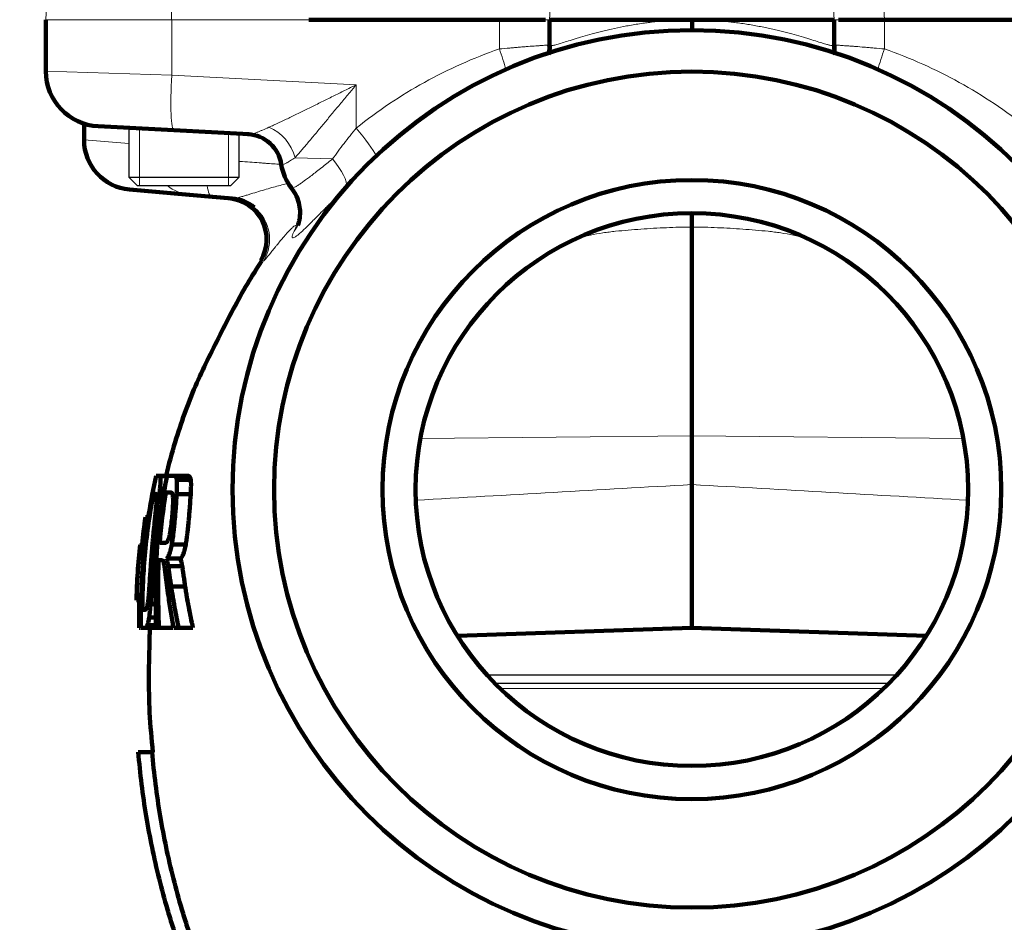
# Model space of a CAD drawing. Units: millimetres. Extents: x -150 to 1074, y -503 to 498.
# Drawn here: x 312 to 348, y 398 to 431 of the extents above; entities that cross this region are included whole.
import ezdxf

# ---------------------------------------------------------------- set-up
doc = ezdxf.new("R2010")
doc.units = ezdxf.units.MM
doc.layers.add('1', color=7, linetype='Continuous', true_color=0xffffff)

msp = doc.modelspace()

# ---------------------------------------------------------------- linework, layer by layer
at = {"layer": '1', "color": 2, "linetype": 'Continuous', "lineweight": 13}
for p, q in [((331.321, 430.559), (331.822, 440.112)), ((341.617, 430.559), (341.116, 440.112)), ((313.347, 435.612), (313.083, 430.559)), ((313.083, 430.559), (317.637, 430.559)), ((317.637, 430.559), (322.609, 430.559)), ((331.319, 430.559), (331.166, 430.559)), ((341.772, 430.559), (341.619, 430.559)), ((316.474, 424.559), (316.474, 426.624)), ((319.694, 424.559), (319.694, 426.455))]:
    msp.add_line(p, q, dxfattribs=at)
at = {"layer": '1', "color": 6, "linetype": 'Continuous', "lineweight": 13}
for p, q in [((317.637, 430.559), (317.653, 434.007)), ((343.437, 430.559), (343.328, 432.636)), ((317.64, 428.556), (317.64, 430.559)), ((329.501, 429.503), (329.501, 430.559)), ((343.437, 429.503), (343.437, 430.559)), ((313.084, 428.699), (317.64, 428.556)), ((317.64, 428.556), (324.321, 428.206)), ((324.321, 428.206), (324.321, 426.639)), ((316.084, 426.079), (314.469, 426.208)), ((322.105, 425.567), (323.463, 425.52)), ((336.469, 415.505), (326.642, 415.413)), ((346.296, 415.413), (336.469, 415.505)), ((317.235, 413.98), (317.46, 413.98)), ((316.924, 410.228), (317.09, 410.228)), ((343.408, 406.359), (329.53, 406.359))]:
    msp.add_line(p, q, dxfattribs=at)
at = {"layer": '1', "color": 2, "linetype": 'Continuous', "lineweight": 140}
for p, q in [((313.084, 430.559), (313.084, 428.699)), ((322.609, 430.559), (329.501, 430.559)), ((329.501, 430.559), (331.166, 430.559)), ((331.319, 430.559), (341.619, 430.559)), ((331.319, 430.559), (331.319, 429.639)), ((341.619, 429.635), (341.619, 430.559)), ((341.772, 430.559), (343.437, 430.559)), ((343.437, 430.559), (350.329, 430.559)), ((314.469, 426.796), (314.469, 426.208)), ((317.713, 426.559), (314.979, 426.702)), ((320.448, 426.415), (317.713, 426.559)), ((316.112, 424.415), (318.286, 424.225)), ((319.112, 424.153), (318.286, 424.225)), ((319.827, 424.09), (319.112, 424.153)), ((336.469, 415.505), (336.469, 423.06)), ((320.855, 421.837), (320.855, 421.837)), ((336.469, 415.505), (336.469, 413.742)), ((317.471, 414.059), (317.167, 414.059)), ((317.471, 414.059), (317.983, 414.059)), ((317.82, 413.911), (318.331, 413.911)), ((317.216, 413.586), (317.407, 413.586)), ((317.818, 413.388), (318.327, 413.388)), ((316.691, 412.559), (316.837, 412.559)), ((316.502, 411.559), (316.675, 411.559)), ((317.642, 411.572), (318.148, 411.572)), ((317.453, 411.062), (317.959, 411.062)), ((317.513, 410.788), (318.019, 410.788)), ((317.62, 410.056), (318.128, 410.056)), ((316.366, 409.559), (316.561, 409.559)), ((316.876, 409.427), (317.081, 409.427)), ((316.823, 408.929), (317.076, 408.929)), ((316.468, 408.559), (316.494, 408.559)), ((316.671, 408.559), (317.068, 408.559)), ((316.755, 408.653), (317.073, 408.653)), ((317.174, 408.559), (317.68, 408.559)), ((317.894, 408.559), (318.407, 408.559)), ((327.987, 408.263), (336.469, 408.559)), ((336.469, 408.559), (344.951, 408.263)), ((316.931, 404.059), (316.429, 404.059)), ((316.931, 404.059), (316.933, 404.059))]:
    msp.add_line(p, q, dxfattribs=at)
at = {"layer": '1', "color": 2, "linetype": 'Continuous', "lineweight": 25}
for p, q in [((316.084, 426.644), (316.084, 424.859)), ((320.084, 424.859), (320.084, 426.435)), ((316.084, 424.859), (320.084, 424.859)), ((316.084, 424.859), (316.384, 424.559)), ((319.784, 424.559), (320.084, 424.859)), ((316.384, 424.559), (319.784, 424.559)), ((329.046, 406.859), (343.892, 406.859)), ((329.328, 406.559), (343.61, 406.559))]:
    msp.add_line(p, q, dxfattribs=at)
at = {"layer": '1', "color": 2, "linetype": 'Continuous', "lineweight": 140}
for radius in [16.625, 15.125, 11.2, 10]:
    msp.add_circle((336.469, 413.559), radius, dxfattribs=at)
for centre, radius, start, end in [((315.084, 428.699), 2, 180.2166, 267), ((316.269, 426.208), 1.8, 179.9995, 265), ((323.388, 425.585), 1.8, 188.5683, 218.2208)]:
    msp.add_arc(centre, radius, start, end, dxfattribs=at)
at = {"layer": '1', "color": 2, "linetype": 'Continuous', "lineweight": 13}
msp.add_arc((336.469, 413.559), 15.146, 75, 345, dxfattribs=at)
at = {"layer": '1', "color": 6, "linetype": 'Continuous', "lineweight": 13}
for centre, major_axis, ratio, start_param, end_param in [((329.368, 429.503), (0.489, -1.407), 0.083999, 0.985398, 1.541624), ((343.57, 429.503), (0.489, 1.407), 0.083999, 1.599969, 2.156195), ((317.817, 428.556), (0.105, 1.997), 0.088764, 1.575448, 3.141593), ((321.038, 425.567), (-0.796, 1.015), 0.757351, 4.176298, 5.374351), ((324.189, 426.639), (0.933, -1.162), 0.069422, 0.486905, 1.515125), ((320.381, 425.127), (0.068, 1.288), 0.988362, 4.912639, 6.283185), ((322.905, 425.52), (1.023, -1.083), 0.28192, 0.207688, 1.310432), ((318.443, 426.018), (0.157, 1.793), 0.891683, 2.594686, 3.141593), ((319.269, 425.946), (0.157, 1.793), 0.203526, 2.472412, 3.141593), ((319.697, 422.606), (-0.13, -1.484), 0.999402, 1.109404, 2.553052), ((320.879, 423.802), (-1.328, 0.675), 0.943362, 2.957954, 3.142014), ((373.471, 415.855), (273.781, 15.562), 0.000036, 4.539883, 4.576821), ((299.467, 415.855), (-273.781, 15.562), 0.000036, 1.706365, 1.743302)]:
    msp.add_ellipse(centre, major_axis=major_axis, ratio=ratio, start_param=start_param, end_param=end_param, dxfattribs=at)
at = {"layer": '1', "color": 2, "linetype": 'Continuous', "lineweight": 140}
for centre, major_axis, ratio, start_param, end_param in [((320.332, 425.13), (-0.068, -1.288), 0.999999, 1.768463, 3.141446), ((319.584, 422.616), (0.13, 1.484), 1, 4.257919, 6.28285), ((319.697, 422.606), (-0.13, -1.484), 0.999402, 2.553052, 3.141593)]:
    msp.add_ellipse(centre, major_axis=major_axis, ratio=ratio, start_param=start_param, end_param=end_param, dxfattribs=at)
at = {"layer": '1', "color": 6, "linetype": 'Continuous', "lineweight": 13}
for points, knots in [([(331.319, 429.631), (331.319, 429.625), (331.323, 429.621), (331.343, 429.616), (331.363, 429.616), (331.407, 429.622), (331.424, 429.625), (331.462, 429.633), (331.483, 429.638), (331.553, 429.655), (331.608, 429.67), (331.733, 429.707), (331.803, 429.728), (331.959, 429.777), (332.044, 429.804), (332.161, 429.84), (332.185, 429.847), (332.233, 429.862), (332.307, 429.885), (332.385, 429.909), (332.544, 429.956), (332.656, 429.989), (332.893, 430.056), (333.017, 430.089), (333.213, 430.139), (333.28, 430.156), (333.383, 430.181), (333.418, 430.189), (333.487, 430.205), (333.522, 430.213), (333.699, 430.252), (333.845, 430.282), (334.144, 430.34), (334.298, 430.367), (334.536, 430.405), (334.616, 430.418), (334.738, 430.435), (334.779, 430.441), (334.862, 430.452), (334.903, 430.457), (335.11, 430.482), (335.278, 430.5), (335.616, 430.527), (335.787, 430.537), (336.131, 430.549), (336.305, 430.551), (336.481, 430.549)], [0, 0, 0, 0, 0.043383, 0.043383, 0.107157, 0.107157, 0.139044, 0.139044, 0.170932, 0.170932, 0.234706, 0.234706, 0.298481, 0.298481, 0.362255, 0.362255, 0.378199, 0.378199, 0.394142, 0.42603, 0.42603, 0.489804, 0.489804, 0.553579, 0.553579, 0.585466, 0.585466, 0.601409, 0.601409, 0.617353, 0.617353, 0.681128, 0.681128, 0.744902, 0.744902, 0.776789, 0.776789, 0.792733, 0.792733, 0.808677, 0.808677, 0.872451, 0.872451, 0.936226, 0.936226, 1, 1, 1, 1]), ([(336.481, 430.549), (336.656, 430.551), (336.83, 430.549), (337.174, 430.536), (337.344, 430.526), (337.598, 430.505), (337.682, 430.497), (337.808, 430.484), (337.85, 430.479), (337.933, 430.469), (337.975, 430.464), (338.182, 430.439), (338.343, 430.415), (338.657, 430.364), (338.81, 430.337), (339.033, 430.294), (339.107, 430.279), (339.252, 430.249), (339.323, 430.234), (339.429, 430.21), (339.464, 430.202), (339.533, 430.186), (339.568, 430.178), (339.67, 430.153), (339.736, 430.136), (339.931, 430.087), (340.055, 430.053), (340.29, 429.987), (340.402, 429.954), (340.561, 429.906), (340.612, 429.891), (340.687, 429.868), (340.712, 429.86), (340.76, 429.845), (340.784, 429.838), (340.899, 429.802), (340.984, 429.775), (341.139, 429.727), (341.209, 429.706), (341.302, 429.678), (341.331, 429.67), (341.372, 429.659), (341.385, 429.655), (341.411, 429.649), (341.423, 429.646), (341.48, 429.632), (341.518, 429.624), (341.576, 429.616), (341.596, 429.616), (341.615, 429.621), (341.619, 429.625), (341.619, 429.631)], [0, 0, 0, 0, 0.063779, 0.063779, 0.127557, 0.127557, 0.159446, 0.159446, 0.175391, 0.175391, 0.191336, 0.191336, 0.255114, 0.255114, 0.318893, 0.318893, 0.350782, 0.350782, 0.382671, 0.382671, 0.398616, 0.398616, 0.414561, 0.414561, 0.44645, 0.44645, 0.510228, 0.510228, 0.574007, 0.574007, 0.605896, 0.605896, 0.621841, 0.621841, 0.637786, 0.637786, 0.701564, 0.701564, 0.765343, 0.765343, 0.797232, 0.797232, 0.813177, 0.813177, 0.829121, 0.829121, 0.8929, 0.8929, 0.956678, 0.956678, 1, 1, 1, 1]), ([(324.321, 426.639), (324.712, 426.952), (325.113, 427.246), (325.936, 427.798), (326.357, 428.054), (327.221, 428.532), (327.663, 428.752), (328.566, 429.156), (329.028, 429.339), (329.501, 429.503)], [0, 0, 0, 0, 0.25, 0.25, 0.5, 0.5, 0.75, 0.75, 1, 1, 1, 1]), ([(329.501, 429.503), (329.627, 429.514), (329.752, 429.525), (329.904, 429.538), (329.934, 429.541), (329.994, 429.546), (330.024, 429.548), (330.112, 429.556), (330.227, 429.565), (330.336, 429.574), (330.416, 429.58), (330.442, 429.582), (330.494, 429.586), (330.52, 429.588), (330.645, 429.598), (330.737, 429.605), (330.862, 429.614), (330.902, 429.617), (330.958, 429.621), (330.976, 429.622), (331.011, 429.625), (331.028, 429.626), (331.108, 429.631), (331.162, 429.635), (331.216, 429.638), (331.226, 429.638), (331.244, 429.639), (331.253, 429.64), (331.276, 429.641), (331.289, 429.641), (331.315, 429.642), (331.323, 429.642), (331.323, 429.641)], [0, 0, 0, 0, 0.127787, 0.127787, 0.159734, 0.159734, 0.191681, 0.191681, 0.255575, 0.319468, 0.319468, 0.351415, 0.351415, 0.383362, 0.383362, 0.511149, 0.511149, 0.575043, 0.575043, 0.60699, 0.60699, 0.638937, 0.638937, 0.766724, 0.766724, 0.798671, 0.798671, 0.830618, 0.830618, 0.894512, 0.894512, 1, 1, 1, 1]), ([(341.615, 429.641), (341.615, 429.641), (341.616, 429.641), (341.621, 429.642), (341.623, 429.642), (341.63, 429.642), (341.635, 429.642), (341.659, 429.641), (341.691, 429.64), (341.744, 429.636), (341.756, 429.636), (341.78, 429.634), (341.793, 429.634), (341.834, 429.631), (341.864, 429.629), (341.96, 429.622), (342.034, 429.617), (342.139, 429.61), (342.161, 429.608), (342.205, 429.605), (342.228, 429.603), (342.298, 429.598), (342.346, 429.594), (342.495, 429.582), (342.601, 429.574), (342.743, 429.562), (342.771, 429.56), (342.829, 429.555), (342.858, 429.553), (342.947, 429.546), (343.006, 429.54), (343.187, 429.525), (343.31, 429.514), (343.437, 429.503)], [0, 0, 0, 0, 0.041304, 0.041304, 0.07326, 0.07326, 0.105217, 0.105217, 0.233043, 0.233043, 0.265, 0.265, 0.296956, 0.296956, 0.360869, 0.360869, 0.488695, 0.488695, 0.520652, 0.520652, 0.552608, 0.552608, 0.616522, 0.616522, 0.744348, 0.744348, 0.776304, 0.776304, 0.808261, 0.808261, 0.872174, 0.872174, 1, 1, 1, 1]), ([(343.437, 429.503), (343.91, 429.339), (344.372, 429.156), (345.275, 428.752), (345.717, 428.532), (346.581, 428.054), (347.002, 427.798), (347.825, 427.246), (348.226, 426.952), (348.617, 426.639)], [0, 0, 0, 0, 0.25, 0.25, 0.5, 0.5, 0.75, 0.75, 1, 1, 1, 1]), ([(321.155, 426.667), (321.21, 426.691), (321.268, 426.717), (321.385, 426.77), (321.444, 426.798), (321.624, 426.882), (321.748, 426.94), (321.937, 427.031), (322.001, 427.062), (322.13, 427.125), (322.196, 427.157), (322.393, 427.253), (322.526, 427.318), (322.795, 427.451), (322.93, 427.517), (323.203, 427.652), (323.34, 427.721), (323.548, 427.824), (323.618, 427.858), (323.758, 427.927), (323.828, 427.962), (323.968, 428.032), (324.074, 428.084), (324.197, 428.145), (324.251, 428.171), (324.286, 428.188), (324.304, 428.197), (324.321, 428.206)], [0, 0, 0, 0, 0.0625, 0.0625, 0.125, 0.125, 0.25, 0.25, 0.3125, 0.3125, 0.375, 0.375, 0.5, 0.5, 0.625, 0.625, 0.75, 0.75, 0.8125, 0.8125, 0.875, 0.875, 0.9375, 0.96875, 0.984375, 0.984375, 1, 1, 1, 1]), ([(324.321, 428.206), (324.309, 428.191), (324.296, 428.176), (324.271, 428.146), (324.233, 428.101), (324.144, 427.996), (324.069, 427.906), (323.969, 427.787), (323.919, 427.727), (323.82, 427.608), (323.77, 427.549), (323.623, 427.372), (323.526, 427.255), (323.333, 427.023), (323.238, 426.909), (323.05, 426.682), (322.957, 426.57), (322.819, 426.404), (322.773, 426.35), (322.684, 426.243), (322.639, 426.19), (322.508, 426.034), (322.424, 425.934), (322.301, 425.791), (322.26, 425.744), (322.201, 425.676), (322.182, 425.654), (322.143, 425.61), (322.124, 425.588), (322.105, 425.567)], [0, 0, 0, 0, 0.015625, 0.015625, 0.03125, 0.0625, 0.125, 0.125, 0.1875, 0.1875, 0.25, 0.25, 0.375, 0.375, 0.5, 0.5, 0.625, 0.625, 0.6875, 0.6875, 0.75, 0.75, 0.875, 0.875, 0.9375, 0.9375, 0.96875, 0.96875, 1, 1, 1, 1]), ([(320.448, 426.415), (320.482, 426.414), (320.522, 426.42), (320.617, 426.444), (320.671, 426.463), (320.746, 426.492), (320.762, 426.498), (320.794, 426.51), (320.842, 426.53), (320.893, 426.552), (320.999, 426.598), (321.075, 426.632), (321.155, 426.667)], [0, 0, 0, 0, 0.25, 0.25, 0.5, 0.5, 0.5625, 0.5625, 0.625, 0.75, 0.75, 1, 1, 1, 1]), ([(323.463, 425.52), (323.597, 425.709), (323.736, 425.898), (324.021, 426.271), (324.169, 426.456), (324.321, 426.639)], [0, 0, 0, 0, 0.5, 0.5, 1, 1, 1, 1]), ([(322.105, 425.567), (322.045, 425.529), (321.991, 425.493), (321.917, 425.447), (321.894, 425.432), (321.86, 425.412), (321.85, 425.406), (321.829, 425.394), (321.819, 425.388), (321.771, 425.36), (321.738, 425.344), (321.682, 425.322), (321.659, 425.317), (321.642, 425.318)], [0, 0, 0, 0, 0.25, 0.25, 0.375, 0.375, 0.4375, 0.4375, 0.5, 0.5, 0.75, 0.75, 1, 1, 1, 1]), ([(321.662, 425.319), (321.647, 425.32), (321.632, 425.321), (321.599, 425.324), (321.581, 425.325), (321.544, 425.328), (321.487, 425.332), (321.427, 425.336), (321.301, 425.346), (321.211, 425.352), (321.09, 425.361), (321.065, 425.363), (321.015, 425.367), (320.94, 425.372), (320.861, 425.378), (320.7, 425.39), (320.476, 425.406), (320.232, 425.424), (320.1, 425.434), (320.095, 425.434), (320.091, 425.434)], [0, 0, 0, 0, 0.042176, 0.042176, 0.089725, 0.089725, 0.137274, 0.232371, 0.232371, 0.422567, 0.422567, 0.470116, 0.470116, 0.517664, 0.612762, 0.612762, 0.802958, 0.993153, 0.993153, 1, 1, 1, 1]), ([(321.642, 425.318), (321.622, 425.319), (321.611, 425.32), (321.608, 425.32), (321.608, 425.32), (321.608, 425.32)], [0, 0, 0, 0, 0.867921, 0.867921, 1, 1, 1, 1]), ([(321.975, 424.471), (321.976, 424.469), (321.979, 424.467), (321.988, 424.465), (322.007, 424.466), (322.038, 424.478), (322.075, 424.494), (322.096, 424.505), (322.133, 424.525), (322.146, 424.532), (322.174, 424.548), (322.188, 424.557), (322.234, 424.585), (322.267, 424.606), (322.339, 424.655), (322.378, 424.682), (322.431, 424.72), (322.441, 424.728), (322.463, 424.744), (322.475, 424.752), (322.508, 424.777), (322.532, 424.794), (322.603, 424.848), (322.653, 424.886), (322.76, 424.968), (322.815, 425.012), (322.903, 425.081), (322.934, 425.105), (322.995, 425.153), (323.026, 425.178), (323.121, 425.253), (323.186, 425.304), (323.321, 425.41), (323.391, 425.464), (323.463, 425.52)], [0, 0, 0, 0, 0.039827, 0.039827, 0.119842, 0.199856, 0.199856, 0.27987, 0.27987, 0.319878, 0.319878, 0.359885, 0.359885, 0.439899, 0.439899, 0.519914, 0.519914, 0.539917, 0.539917, 0.559921, 0.559921, 0.599928, 0.599928, 0.679942, 0.679942, 0.759957, 0.759957, 0.799964, 0.799964, 0.839971, 0.839971, 0.919986, 0.919986, 1, 1, 1, 1]), ([(319.827, 424.09), (319.849, 424.088), (319.876, 424.09), (319.921, 424.095), (319.936, 424.098), (319.969, 424.104), (319.987, 424.108), (320.04, 424.12), (320.078, 424.13), (320.157, 424.151), (320.198, 424.163), (320.283, 424.189), (320.327, 424.202), (320.416, 424.23), (320.462, 424.244), (320.6, 424.287), (320.693, 424.316), (320.88, 424.372), (320.972, 424.4), (321.153, 424.452), (321.242, 424.477), (321.411, 424.524), (321.492, 424.545), (321.646, 424.585), (321.718, 424.603), (321.819, 424.628), (321.858, 424.637), (321.896, 424.646), (321.903, 424.648)], [0, 0, 0, 0, 0.058, 0.058, 0.086999, 0.086999, 0.115999, 0.115999, 0.173999, 0.173999, 0.231998, 0.231998, 0.289998, 0.289998, 0.347998, 0.347998, 0.463997, 0.463997, 0.579996, 0.579996, 0.695995, 0.695995, 0.811994, 0.811994, 0.927994, 0.927994, 0.985993, 1, 1, 1, 1]), ([(323.95, 424.464), (323.852, 424.373), (323.759, 424.283), (323.578, 424.109), (323.491, 424.024), (323.366, 423.901), (323.325, 423.86), (323.265, 423.8), (323.245, 423.781), (323.205, 423.741), (323.186, 423.722), (323.089, 423.626), (323.017, 423.553), (322.88, 423.415), (322.815, 423.35), (322.724, 423.259), (322.679, 423.214), (322.637, 423.172), (322.609, 423.145), (322.596, 423.132), (322.529, 423.066), (322.48, 423.018), (322.389, 422.932), (322.348, 422.893), (322.291, 422.842), (322.264, 422.818), (322.239, 422.797), (322.222, 422.783), (322.214, 422.776), (322.176, 422.745), (322.149, 422.725), (322.101, 422.693), (322.06, 422.67), (322.033, 422.665), (322.02, 422.668), (322.018, 422.669), (322.014, 422.671), (322.012, 422.672), (322.007, 422.677), (322.004, 422.682), (321.999, 422.698), (321.999, 422.73), (322.013, 422.778), (322.035, 422.837), (322.05, 422.87), (322.069, 422.909)], [0, 0, 0, 0, 0.0625, 0.0625, 0.125, 0.125, 0.15625, 0.15625, 0.171875, 0.171875, 0.1875, 0.1875, 0.25, 0.25, 0.3125, 0.3125, 0.34375, 0.359375, 0.359375, 0.375, 0.375, 0.4375, 0.4375, 0.5, 0.5, 0.53125, 0.546875, 0.546875, 0.5625, 0.5625, 0.625, 0.625, 0.6875, 0.75, 0.75, 0.765625, 0.765625, 0.78125, 0.78125, 0.8125, 0.8125, 0.875, 0.9375, 0.9375, 1, 1, 1, 1]), ([(322.069, 422.909), (322.088, 422.949), (322.105, 422.985), (322.13, 423.044), (322.138, 423.069), (322.143, 423.095), (322.143, 423.102), (322.142, 423.11), (322.141, 423.112), (322.139, 423.116), (322.137, 423.117), (322.128, 423.122), (322.115, 423.118), (322.079, 423.096), (322.056, 423.078), (322.015, 423.041), (322, 423.028), (321.977, 423.005), (321.968, 422.997), (321.952, 422.981), (321.943, 422.972), (321.865, 422.893), (321.783, 422.803), (321.657, 422.658), (321.614, 422.607), (321.529, 422.505), (321.486, 422.453), (321.425, 422.377), (321.404, 422.352), (321.365, 422.302), (321.345, 422.277), (321.288, 422.205), (321.251, 422.159), (321.15, 422.031), (321.093, 421.959), (321.039, 421.895), (321.029, 421.884), (321.015, 421.869), (321.011, 421.864), (321.003, 421.856), (320.999, 421.852), (320.982, 421.835), (320.972, 421.828), (320.967, 421.829)], [0, 0, 0, 0, 0.0625, 0.0625, 0.125, 0.125, 0.15625, 0.15625, 0.171875, 0.171875, 0.1875, 0.1875, 0.25, 0.25, 0.3125, 0.3125, 0.34375, 0.34375, 0.359375, 0.359375, 0.375, 0.375, 0.5, 0.5, 0.5625, 0.5625, 0.625, 0.625, 0.65625, 0.65625, 0.6875, 0.6875, 0.75, 0.75, 0.875, 0.875, 0.90625, 0.90625, 0.921875, 0.921875, 0.9375, 0.9375, 1, 1, 1, 1]), ([(332.565, 422.716), (332.566, 422.716), (332.567, 422.717), (332.643, 422.734), (332.719, 422.751), (332.946, 422.797), (333.098, 422.824), (333.326, 422.858), (333.44, 422.874), (333.554, 422.887), (333.631, 422.896), (333.669, 422.9), (334.013, 422.934), (334.319, 422.961), (334.932, 423.004), (335.239, 423.022), (335.699, 423.041), (335.93, 423.049), (336.161, 423.055), (336.315, 423.058), (336.392, 423.059), (336.469, 423.06)], [0, 0, 0, 0, 0.000823, 0.000823, 0.059598, 0.059598, 0.177148, 0.177148, 0.235923, 0.265311, 0.265311, 0.294698, 0.294698, 0.529799, 0.529799, 0.764899, 0.764899, 0.88245, 0.941225, 0.941225, 1, 1, 1, 1]), ([(336.469, 423.06), (336.546, 423.059), (336.623, 423.058), (336.777, 423.055), (337.008, 423.049), (337.239, 423.041), (337.699, 423.022), (338.006, 423.004), (338.619, 422.961), (338.925, 422.934), (339.269, 422.9), (339.307, 422.896), (339.384, 422.887), (339.498, 422.874), (339.764, 422.837), (339.992, 422.797), (340.219, 422.751), (340.295, 422.734), (340.404, 422.709), (340.439, 422.701), (340.473, 422.692)], [0, 0, 0, 0, 0.057287, 0.057287, 0.114574, 0.229148, 0.229148, 0.458295, 0.458295, 0.687443, 0.687443, 0.716086, 0.716086, 0.74473, 0.802016, 0.91659, 0.91659, 0.973877, 0.973877, 1, 1, 1, 1]), ([(320.967, 421.829), (320.939, 421.831), (320.916, 421.834), (320.88, 421.836), (320.868, 421.837), (320.858, 421.837), (320.855, 421.837), (320.855, 421.837)], [0, 0, 0, 0, 0.394847, 0.394847, 0.789695, 0.789695, 1, 1, 1, 1])]:
    msp.add_open_spline(points, degree=3, knots=knots, dxfattribs=at)
at = {"layer": '1', "color": 2, "linetype": 'Continuous', "lineweight": 140}
for points, knots in [([(336.477, 430.173), (336.477, 430.201), (336.478, 430.23), (336.479, 430.354), (336.48, 430.452), (336.481, 430.549)], [0, 0, 0, 0, 0.230251, 0.230251, 1, 1, 1, 1]), ([(331.309, 429.64), (331.314, 429.549), (331.309, 429.432), (331.287, 429.318), (331.28, 429.291)], [0, 0, 0, 0, 0.761316, 1, 1, 1, 1]), ([(331.319, 429.46), (331.326, 429.511), (331.328, 429.571), (331.321, 429.631), (331.319, 429.641)], [0, 0, 0, 0, 0.838284, 1, 1, 1, 1]), ([(341.653, 429.305), (341.642, 429.354), (341.624, 429.463), (341.626, 429.573), (341.632, 429.635)], [0, 0, 0, 0, 0.450088, 1, 1, 1, 1]), ([(321.964, 424.463), (322.006, 424.418), (322.117, 424.283), (322.226, 424.023), (322.288, 423.73), (322.29, 423.477), (322.259, 423.286), (322.224, 423.166), (322.206, 423.124), (322.203, 423.117), (322.203, 423.117)], [0, 0, 0, 0, 0.089286, 0.259, 0.411553, 0.548529, 0.672178, 0.794402, 0.930726, 1, 1, 1, 1]), ([(336.469, 423.503), (336.469, 423.47), (336.469, 423.437), (336.469, 423.29), (336.469, 423.176), (336.469, 423.06)], [0, 0, 0, 0, 0.225856, 0.225856, 1, 1, 1, 1]), ([(320.895, 421.823), (320.718, 421.555), (320.168, 420.69), (319.399, 419.164), (318.443, 417.288), (317.837, 415.57), (317.534, 414.473), (317.436, 414.067)], [0, 0, 0, 0, 0.112918, 0.360377, 0.600504, 0.852981, 1, 1, 1, 1]), ([(316.518, 408.559), (316.522, 408.79), (316.525, 409.022), (316.53, 409.368), (316.532, 409.484), (316.537, 409.715), (316.54, 409.831), (316.552, 410.177), (316.564, 410.407), (316.595, 410.867), (316.614, 411.096), (316.682, 411.784), (316.8, 412.698), (316.976, 413.607), (317.079, 414.059)], [0, 0, 0, 0, 0.125, 0.125, 0.1875, 0.1875, 0.25, 0.25, 0.375, 0.375, 0.5, 0.5, 0.75, 1, 1, 1, 1]), ([(317.072, 408.559), (317.068, 408.79), (317.064, 409.021), (317.06, 409.309), (317.059, 409.366), (317.057, 409.482), (317.056, 409.539), (317.054, 409.712), (317.054, 409.828), (317.055, 410.173), (317.059, 410.403), (317.076, 410.863), (317.111, 411.551), (317.226, 412.695), (317.379, 413.605), (317.471, 414.059)], [0, 0, 0, 0, 0.125, 0.125, 0.15625, 0.15625, 0.1875, 0.1875, 0.25, 0.25, 0.375, 0.375, 0.5, 0.75, 1, 1, 1, 1]), ([(317.166, 414.059), (317.171, 414.059), (317.175, 414.059), (317.183, 414.059), (317.187, 414.059), (317.195, 414.058), (317.198, 414.057), (317.205, 414.054), (317.209, 414.051), (317.215, 414.044), (317.218, 414.04), (317.224, 414.029), (317.227, 414.022), (317.231, 414.004), (317.233, 413.994), (317.235, 413.98)], [0, 0, 0, 0, 0.16353, 0.16353, 0.302942, 0.302942, 0.442353, 0.442353, 0.581765, 0.581765, 0.721177, 0.721177, 0.860588, 0.860588, 1, 1, 1, 1]), ([(317.235, 413.98), (317.236, 413.963), (317.237, 413.942), (317.237, 413.905), (317.237, 413.892), (317.237, 413.863), (317.236, 413.848), (317.234, 413.815), (317.233, 413.797), (317.231, 413.76), (317.227, 413.702), (317.221, 413.635), (317.216, 413.586)], [0, 0, 0, 0, 0.25, 0.25, 0.375, 0.375, 0.5, 0.5, 0.625, 0.625, 0.75, 1, 1, 1, 1]), ([(317.471, 414.059), (317.525, 414.059), (317.584, 414.059), (317.663, 414.059), (317.682, 414.059), (317.703, 414.059), (317.711, 414.059), (317.715, 414.059), (317.727, 414.059), (317.735, 414.058), (317.751, 414.052), (317.759, 414.048), (317.773, 414.036), (317.78, 414.028), (317.794, 414.006), (317.8, 413.993), (317.808, 413.968), (317.811, 413.958), (317.816, 413.937), (317.818, 413.925), (317.82, 413.911)], [0, 0, 0, 0, 0.5, 0.5, 0.625, 0.65625, 0.65625, 0.6875, 0.6875, 0.75, 0.75, 0.8125, 0.8125, 0.875, 0.875, 0.9375, 0.9375, 0.96875, 0.96875, 1, 1, 1, 1]), ([(317.82, 413.911), (317.823, 413.886), (317.826, 413.856), (317.828, 413.811), (317.828, 413.802), (317.829, 413.783), (317.829, 413.754), (317.829, 413.722), (317.829, 413.655), (317.827, 413.606), (317.823, 413.501), (317.821, 413.446), (317.818, 413.388)], [0, 0, 0, 0, 0.25, 0.25, 0.3125, 0.3125, 0.375, 0.5, 0.5, 0.75, 0.75, 1, 1, 1, 1]), ([(317.983, 414.059), (318.038, 414.059), (318.096, 414.059), (318.175, 414.059), (318.194, 414.059), (318.215, 414.059), (318.223, 414.059), (318.227, 414.059), (318.239, 414.059), (318.247, 414.058), (318.263, 414.052), (318.27, 414.048), (318.285, 414.036), (318.292, 414.028), (318.305, 414.006), (318.311, 413.993), (318.319, 413.968), (318.322, 413.958), (318.327, 413.937), (318.329, 413.925), (318.331, 413.911)], [0, 0, 0, 0, 0.5, 0.5, 0.625, 0.65625, 0.65625, 0.6875, 0.6875, 0.75, 0.75, 0.8125, 0.8125, 0.875, 0.875, 0.9375, 0.9375, 0.96875, 0.96875, 1, 1, 1, 1]), ([(318.331, 413.911), (318.334, 413.886), (318.337, 413.856), (318.338, 413.811), (318.339, 413.802), (318.339, 413.783), (318.339, 413.754), (318.339, 413.722), (318.338, 413.655), (318.337, 413.606), (318.333, 413.501), (318.33, 413.446), (318.327, 413.388)], [0, 0, 0, 0, 0.25, 0.25, 0.3125, 0.3125, 0.375, 0.5, 0.5, 0.75, 0.75, 1, 1, 1, 1]), ([(317.216, 413.586), (317.207, 413.486), (317.195, 413.376), (317.176, 413.196), (317.17, 413.133), (317.161, 413.052), (317.159, 413.036), (317.155, 413.003), (317.154, 412.986), (317.148, 412.936), (317.145, 412.903), (317.134, 412.801), (317.126, 412.732), (317.111, 412.592), (317.104, 412.521), (317.089, 412.377), (317.082, 412.305), (317.071, 412.195), (317.068, 412.158), (317.061, 412.084), (317.057, 412.047), (317.04, 411.861), (317.027, 411.712), (317.008, 411.489), (317.002, 411.415), (316.991, 411.266), (316.986, 411.192), (316.97, 410.968), (316.96, 410.82), (316.946, 410.596), (316.942, 410.522), (316.933, 410.374), (316.929, 410.301), (316.924, 410.228)], [0, 0, 0, 0, 0.125, 0.125, 0.1875, 0.1875, 0.203125, 0.203125, 0.21875, 0.21875, 0.25, 0.25, 0.3125, 0.3125, 0.375, 0.375, 0.4375, 0.4375, 0.46875, 0.46875, 0.5, 0.5, 0.625, 0.625, 0.6875, 0.6875, 0.75, 0.75, 0.875, 0.875, 0.9375, 0.9375, 1, 1, 1, 1]), ([(317.594, 412.065), (317.605, 412.133), (317.615, 412.205), (317.627, 412.301), (317.629, 412.32), (317.634, 412.359), (317.636, 412.379), (317.643, 412.438), (317.647, 412.478), (317.653, 412.538), (317.654, 412.558), (317.658, 412.598), (317.66, 412.618), (317.664, 412.658), (317.665, 412.678), (317.669, 412.718), (317.673, 412.777), (317.677, 412.834), (317.681, 412.89), (317.682, 412.909), (317.684, 412.946), (317.685, 412.964), (317.689, 413.053), (317.69, 413.116), (317.69, 413.188), (317.69, 413.202), (317.69, 413.228), (317.689, 413.241), (317.688, 413.276), (317.686, 413.297), (317.683, 413.324), (317.682, 413.333), (317.68, 413.349), (317.678, 413.357), (317.674, 413.377), (317.671, 413.389), (317.661, 413.419), (317.653, 413.432), (317.641, 413.444), (317.636, 413.447), (317.627, 413.451), (317.622, 413.451), (317.608, 413.451), (317.58, 413.451), (317.515, 413.451), (317.463, 413.451), (317.429, 413.451)], [0, 0, 0, 0, 0.0625, 0.0625, 0.078125, 0.078125, 0.09375, 0.09375, 0.125, 0.125, 0.140625, 0.140625, 0.15625, 0.15625, 0.171875, 0.171875, 0.1875, 0.21875, 0.21875, 0.234375, 0.234375, 0.25, 0.25, 0.3125, 0.3125, 0.328125, 0.328125, 0.34375, 0.34375, 0.375, 0.375, 0.390625, 0.390625, 0.40625, 0.40625, 0.4375, 0.4375, 0.5, 0.5, 0.53125, 0.53125, 0.5625, 0.5625, 0.625, 0.75, 1, 1, 1, 1]), ([(336.469, 413.742), (336.469, 413.652), (336.469, 413.518), (336.469, 413.385), (336.469, 413.297), (336.469, 413.253), (336.469, 413.033), (336.469, 412.86), (336.469, 412.52), (336.469, 412.186), (336.469, 411.864), (336.469, 411.628), (336.469, 411.55), (336.469, 411.434), (336.469, 411.395), (336.469, 411.319), (336.469, 411.281), (336.469, 411.093), (336.469, 410.804), (336.469, 410.401), (336.469, 410.123), (336.469, 409.977), (336.469, 409.92), (336.469, 409.891), (336.469, 409.807), (336.469, 409.752), (336.469, 409.594), (336.469, 409.398), (336.469, 409.229), (336.469, 409.074), (336.469, 409.004), (336.469, 408.925), (336.469, 408.909), (336.469, 408.88), (336.469, 408.836), (336.469, 408.798), (336.469, 408.726), (336.469, 408.647), (336.469, 408.599), (336.469, 408.567), (336.469, 408.559), (336.469, 408.559)], [0, 0, 0, 0, 0.031252, 0.046878, 0.046878, 0.062504, 0.062504, 0.125008, 0.125008, 0.187511, 0.250015, 0.250015, 0.281267, 0.281267, 0.296893, 0.296893, 0.312519, 0.312519, 0.375023, 0.437526, 0.50003, 0.515656, 0.515656, 0.531282, 0.531282, 0.562534, 0.562534, 0.625038, 0.687541, 0.687541, 0.750045, 0.750045, 0.765671, 0.765671, 0.781297, 0.812549, 0.812549, 0.875053, 0.937556, 0.937556, 1, 1, 1, 1]), ([(316.981, 413.411), (316.847, 412.717), (316.747, 412.019), (316.646, 410.968), (316.621, 410.617), (316.596, 410.09), (316.589, 409.914), (316.583, 409.649), (316.582, 409.561), (316.579, 409.384), (316.578, 409.296), (316.577, 409.208)], [0, 0, 0, 0, 0.5, 0.5, 0.75, 0.75, 0.875, 0.875, 0.9375, 0.9375, 1, 1, 1, 1]), ([(317.097, 413.298), (317.097, 413.314), (317.096, 413.327), (317.094, 413.348), (317.092, 413.357), (317.089, 413.371), (317.087, 413.377), (317.083, 413.388), (317.08, 413.392), (317.076, 413.399), (317.073, 413.402), (317.068, 413.406), (317.065, 413.408), (317.06, 413.41), (317.057, 413.41), (317.053, 413.411), (317.051, 413.411), (317.048, 413.411), (317.024, 413.411), (317.001, 413.411), (316.981, 413.411)], [0, 0, 0, 0, 0.0625, 0.0625, 0.125, 0.125, 0.1875, 0.1875, 0.25, 0.25, 0.3125, 0.3125, 0.375, 0.375, 0.4375, 0.4375, 0.46875, 0.46875, 0.5, 1, 1, 1, 1]), ([(317.05, 412.676), (317.057, 412.743), (317.063, 412.807), (317.071, 412.9), (317.074, 412.93), (317.079, 412.988), (317.082, 413.016), (317.086, 413.07), (317.088, 413.096), (317.091, 413.145), (317.093, 413.168), (317.096, 413.232), (317.098, 413.269), (317.097, 413.298)], [0, 0, 0, 0, 0.25, 0.25, 0.375, 0.375, 0.5, 0.5, 0.625, 0.625, 0.75, 0.75, 1, 1, 1, 1]), ([(317.818, 413.388), (317.81, 413.246), (317.8, 413.096), (317.785, 412.898), (317.782, 412.857), (317.776, 412.777), (317.77, 412.696), (317.763, 412.615), (317.756, 412.534), (317.752, 412.494), (317.747, 412.433), (317.745, 412.413), (317.741, 412.372), (317.74, 412.352), (317.734, 412.291), (317.73, 412.251), (317.718, 412.133), (317.71, 412.056), (317.699, 411.962), (317.696, 411.943), (317.692, 411.906), (317.69, 411.888), (317.682, 411.833), (317.668, 411.728), (317.652, 411.632), (317.642, 411.572)], [0, 0, 0, 0, 0.25, 0.25, 0.3125, 0.3125, 0.375, 0.4375, 0.4375, 0.5, 0.5, 0.53125, 0.53125, 0.5625, 0.5625, 0.625, 0.625, 0.75, 0.75, 0.78125, 0.78125, 0.8125, 0.8125, 0.875, 1, 1, 1, 1]), ([(318.327, 413.388), (318.319, 413.246), (318.308, 413.096), (318.293, 412.898), (318.29, 412.857), (318.284, 412.777), (318.277, 412.696), (318.27, 412.615), (318.263, 412.534), (318.259, 412.494), (318.254, 412.433), (318.252, 412.413), (318.248, 412.373), (318.247, 412.352), (318.241, 412.292), (318.237, 412.251), (318.225, 412.133), (318.216, 412.056), (318.205, 411.962), (318.203, 411.943), (318.198, 411.906), (318.196, 411.888), (318.189, 411.833), (318.174, 411.728), (318.159, 411.632), (318.148, 411.572)], [0, 0, 0, 0, 0.25, 0.25, 0.3125, 0.3125, 0.375, 0.4375, 0.4375, 0.5, 0.5, 0.53125, 0.53125, 0.5625, 0.5625, 0.625, 0.625, 0.75, 0.75, 0.78125, 0.78125, 0.8125, 0.8125, 0.875, 1, 1, 1, 1]), ([(316.849, 410.29), (316.856, 410.387), (316.862, 410.486), (316.875, 410.686), (316.882, 410.787), (316.893, 410.939), (316.897, 410.99), (316.904, 411.092), (316.912, 411.193), (316.92, 411.295), (316.928, 411.397), (316.933, 411.448), (316.941, 411.55), (316.946, 411.6), (316.955, 411.702), (316.96, 411.753), (316.974, 411.904), (316.983, 412.004), (316.998, 412.153), (317.003, 412.202), (317.011, 412.276), (317.013, 412.301), (317.018, 412.349), (317.02, 412.374), (317.028, 412.446), (317.032, 412.494), (317.042, 412.586), (317.046, 412.632), (317.05, 412.676)], [0, 0, 0, 0, 0.125, 0.125, 0.25, 0.25, 0.3125, 0.3125, 0.375, 0.4375, 0.4375, 0.5, 0.5, 0.5625, 0.5625, 0.625, 0.625, 0.75, 0.75, 0.8125, 0.8125, 0.84375, 0.84375, 0.875, 0.875, 0.9375, 0.9375, 1, 1, 1, 1]), ([(317.513, 411.735), (317.52, 411.751), (317.527, 411.769), (317.538, 411.802), (317.541, 411.814), (317.548, 411.839), (317.552, 411.852), (317.559, 411.88), (317.562, 411.894), (317.569, 411.925), (317.578, 411.973), (317.588, 412.027), (317.594, 412.065)], [0, 0, 0, 0, 0.25, 0.25, 0.375, 0.375, 0.5, 0.5, 0.625, 0.625, 0.75, 1, 1, 1, 1]), ([(317.208, 411.632), (317.254, 411.632), (317.302, 411.632), (317.365, 411.632), (317.381, 411.632), (317.397, 411.632), (317.403, 411.632), (317.406, 411.632), (317.416, 411.633), (317.423, 411.634), (317.436, 411.639), (317.443, 411.643), (317.457, 411.652), (317.463, 411.658), (317.477, 411.672), (317.484, 411.682), (317.499, 411.704), (317.506, 411.718), (317.513, 411.735)], [0, 0, 0, 0, 0.5, 0.5, 0.625, 0.65625, 0.65625, 0.6875, 0.6875, 0.75, 0.75, 0.8125, 0.8125, 0.875, 0.875, 0.9375, 0.9375, 1, 1, 1, 1]), ([(316.502, 411.559), (316.464, 411.227), (316.434, 410.894), (316.399, 410.394), (316.39, 410.227), (316.379, 409.977), (316.375, 409.893), (316.37, 409.726), (316.368, 409.643), (316.366, 409.559)], [0, 0, 0, 0, 0.5, 0.5, 0.75, 0.75, 0.875, 0.875, 1, 1, 1, 1]), ([(317.642, 411.572), (317.627, 411.493), (317.613, 411.425), (317.593, 411.352), (317.589, 411.338), (317.581, 411.311), (317.577, 411.299), (317.566, 411.262), (317.558, 411.24), (317.534, 411.18), (317.517, 411.148), (317.497, 411.116), (317.493, 411.11), (317.485, 411.099), (317.473, 411.083), (317.461, 411.07), (317.453, 411.062)], [0, 0, 0, 0, 0.25, 0.25, 0.3125, 0.3125, 0.375, 0.375, 0.5, 0.5, 0.75, 0.75, 0.8125, 0.8125, 0.875, 1, 1, 1, 1]), ([(318.148, 411.572), (318.134, 411.493), (318.119, 411.425), (318.099, 411.352), (318.096, 411.338), (318.088, 411.311), (318.084, 411.299), (318.072, 411.262), (318.064, 411.24), (318.04, 411.18), (318.023, 411.148), (318.003, 411.116), (317.999, 411.11), (317.991, 411.099), (317.979, 411.083), (317.967, 411.07), (317.959, 411.062)], [0, 0, 0, 0, 0.25, 0.25, 0.3125, 0.3125, 0.375, 0.375, 0.5, 0.5, 0.75, 0.75, 0.8125, 0.8125, 0.875, 1, 1, 1, 1]), ([(317.17, 411.002), (317.16, 410.798), (317.154, 410.595), (317.148, 410.289), (317.147, 410.188), (317.147, 409.984), (317.147, 409.882), (317.15, 409.679), (317.151, 409.577), (317.156, 409.373), (317.158, 409.272), (317.164, 408.966), (317.169, 408.763), (317.174, 408.559)], [0, 0, 0, 0, 0.25, 0.25, 0.375, 0.375, 0.5, 0.5, 0.625, 0.625, 0.75, 0.75, 1, 1, 1, 1]), ([(317.329, 410.975), (317.326, 410.981), (317.322, 410.984), (317.316, 410.991), (317.312, 410.993), (317.302, 410.998), (317.295, 411), (317.285, 411.001), (317.282, 411.002), (317.275, 411.002), (317.271, 411.002), (317.261, 411.002), (317.228, 411.002), (317.195, 411.002), (317.17, 411.002)], [0, 0, 0, 0, 0.0625, 0.0625, 0.125, 0.125, 0.25, 0.25, 0.3125, 0.3125, 0.375, 0.375, 0.5, 1, 1, 1, 1]), ([(317.371, 410.829), (317.364, 410.861), (317.358, 410.891), (317.347, 410.928), (317.344, 410.94), (317.337, 410.959), (317.333, 410.968), (317.329, 410.975)], [0, 0, 0, 0, 0.5, 0.5, 0.75, 0.75, 1, 1, 1, 1]), ([(317.453, 411.062), (317.458, 411.043), (317.463, 411.024), (317.473, 410.983), (317.478, 410.962), (317.489, 410.917), (317.494, 410.893), (317.503, 410.843), (317.508, 410.817), (317.513, 410.788)], [0, 0, 0, 0, 0.25, 0.25, 0.5, 0.5, 0.75, 0.75, 1, 1, 1, 1]), ([(317.959, 411.062), (317.964, 411.043), (317.969, 411.024), (317.979, 410.983), (317.984, 410.962), (317.995, 410.917), (318, 410.893), (318.01, 410.843), (318.014, 410.817), (318.019, 410.788)], [0, 0, 0, 0, 0.25, 0.25, 0.5, 0.5, 0.75, 0.75, 1, 1, 1, 1]), ([(317.42, 410.461), (317.416, 410.496), (317.412, 410.529), (317.404, 410.595), (317.4, 410.627), (317.392, 410.69), (317.388, 410.72), (317.382, 410.763), (317.38, 410.777), (317.375, 410.804), (317.373, 410.817), (317.371, 410.829)], [0, 0, 0, 0, 0.25, 0.25, 0.5, 0.5, 0.75, 0.75, 0.875, 0.875, 1, 1, 1, 1]), ([(317.513, 410.788), (317.521, 410.734), (317.53, 410.678), (317.547, 410.561), (317.556, 410.501), (317.573, 410.378), (317.582, 410.316), (317.601, 410.188), (317.61, 410.122), (317.62, 410.056)], [0, 0, 0, 0, 0.25, 0.25, 0.5, 0.5, 0.75, 0.75, 1, 1, 1, 1]), ([(318.019, 410.788), (318.028, 410.734), (318.036, 410.678), (318.054, 410.561), (318.063, 410.501), (318.081, 410.378), (318.09, 410.316), (318.109, 410.188), (318.118, 410.122), (318.128, 410.056)], [0, 0, 0, 0, 0.25, 0.25, 0.5, 0.5, 0.75, 0.75, 1, 1, 1, 1]), ([(316.796, 409.595), (316.801, 409.643), (316.805, 409.695), (316.812, 409.777), (316.815, 409.805), (316.819, 409.862), (316.821, 409.891), (316.826, 409.949), (316.828, 409.979), (316.832, 410.04), (316.834, 410.07), (316.84, 410.163), (316.845, 410.226), (316.849, 410.29)], [0, 0, 0, 0, 0.25, 0.25, 0.375, 0.375, 0.5, 0.5, 0.625, 0.625, 0.75, 0.75, 1, 1, 1, 1]), ([(316.924, 410.228), (316.92, 410.157), (316.916, 410.087), (316.908, 409.949), (316.905, 409.88), (316.899, 409.779), (316.897, 409.746), (316.893, 409.68), (316.891, 409.647), (316.885, 409.55), (316.881, 409.488), (316.876, 409.427)], [0, 0, 0, 0, 0.25, 0.25, 0.5, 0.5, 0.625, 0.625, 0.75, 0.75, 1, 1, 1, 1]), ([(317.52, 409.703), (317.51, 409.768), (317.501, 409.832), (317.483, 409.96), (317.474, 410.024), (317.458, 410.151), (317.45, 410.214), (317.435, 410.339), (317.427, 410.401), (317.42, 410.461)], [0, 0, 0, 0, 0.25, 0.25, 0.5, 0.5, 0.75, 0.75, 1, 1, 1, 1]), ([(317.62, 410.056), (317.638, 409.931), (317.658, 409.806), (317.701, 409.556), (317.723, 409.431), (317.792, 409.057), (317.841, 408.808), (317.894, 408.559)], [0, 0, 0, 0, 0.25, 0.25, 0.5, 0.5, 1, 1, 1, 1]), ([(318.128, 410.056), (318.137, 409.994), (318.147, 409.931), (318.168, 409.806), (318.178, 409.743), (318.211, 409.556), (318.233, 409.431), (318.303, 409.057), (318.353, 408.808), (318.407, 408.559)], [0, 0, 0, 0, 0.125, 0.125, 0.25, 0.25, 0.5, 0.5, 1, 1, 1, 1]), ([(316.468, 409.559), (316.468, 409.476), (316.468, 409.393), (316.468, 409.226), (316.468, 409.143), (316.468, 408.893), (316.468, 408.726), (316.468, 408.559)], [0, 0, 0, 0, 0.25, 0.25, 0.5, 0.5, 1, 1, 1, 1]), ([(316.577, 409.208), (316.593, 409.208), (316.609, 409.208), (316.635, 409.208), (316.648, 409.208), (316.662, 409.208), (316.669, 409.208), (316.671, 409.208), (316.676, 409.208), (316.679, 409.209), (316.686, 409.211), (316.69, 409.213), (316.7, 409.22), (316.705, 409.225), (316.712, 409.234), (316.715, 409.237), (316.72, 409.245), (316.722, 409.249), (316.73, 409.263), (316.735, 409.275), (316.742, 409.296), (316.745, 409.304), (316.75, 409.321), (316.752, 409.33), (316.757, 409.35), (316.76, 409.36), (316.765, 409.383), (316.767, 409.394), (316.774, 409.432), (316.779, 409.46), (316.787, 409.522), (316.792, 409.557), (316.796, 409.595)], [0, 0, 0, 0, 0.25, 0.25, 0.375, 0.4375, 0.4375, 0.46875, 0.46875, 0.5, 0.5, 0.5625, 0.5625, 0.625, 0.625, 0.65625, 0.65625, 0.6875, 0.6875, 0.75, 0.75, 0.78125, 0.78125, 0.8125, 0.8125, 0.84375, 0.84375, 0.875, 0.875, 0.9375, 0.9375, 1, 1, 1, 1]), ([(317.712, 408.559), (317.676, 408.749), (317.643, 408.94), (317.595, 409.226), (317.579, 409.321), (317.549, 409.512), (317.534, 409.608), (317.52, 409.703)], [0, 0, 0, 0, 0.5, 0.5, 0.75, 0.75, 1, 1, 1, 1]), ([(316.876, 409.427), (316.873, 409.38), (316.869, 409.333), (316.861, 409.243), (316.857, 409.199), (316.85, 409.136), (316.848, 409.115), (316.843, 409.075), (316.841, 409.055), (316.834, 408.998), (316.829, 408.963), (316.823, 408.929)], [0, 0, 0, 0, 0.25, 0.25, 0.5, 0.5, 0.625, 0.625, 0.75, 0.75, 1, 1, 1, 1]), ([(316.823, 408.929), (316.818, 408.896), (316.813, 408.866), (316.802, 408.81), (316.796, 408.785), (316.787, 408.751), (316.784, 408.74), (316.779, 408.72), (316.776, 408.711), (316.767, 408.683), (316.761, 408.668), (316.755, 408.653)], [0, 0, 0, 0, 0.25, 0.25, 0.5, 0.5, 0.625, 0.625, 0.75, 0.75, 1, 1, 1, 1]), ([(316.755, 408.653), (316.748, 408.636), (316.741, 408.621), (316.727, 408.597), (316.719, 408.587), (316.705, 408.573), (316.698, 408.567), (316.685, 408.561), (316.678, 408.559), (316.671, 408.559)], [0, 0, 0, 0, 0.25, 0.25, 0.5, 0.5, 0.75, 0.75, 1, 1, 1, 1]), ([(316.848, 408.559), (316.845, 408.427), (316.819, 407.405), (316.787, 405.903), (316.909, 404.538), (316.963, 404.061)], [0, 0, 0, 0, 0.087753, 0.681193, 1, 1, 1, 1]), ([(318.578, 395.059), (318.515, 395.242), (318.453, 395.426), (318.328, 395.792), (318.266, 395.976), (318.081, 396.526), (317.958, 396.893), (317.806, 397.352), (317.775, 397.444), (317.715, 397.628), (317.685, 397.72), (317.598, 397.996), (317.542, 398.181), (317.379, 398.737), (317.278, 399.109), (316.998, 400.231), (316.843, 400.987), (316.591, 402.512), (316.495, 403.282), (316.429, 404.059)], [0, 0, 0, 0, 0.0625, 0.0625, 0.125, 0.125, 0.25, 0.25, 0.28125, 0.28125, 0.3125, 0.3125, 0.375, 0.375, 0.5, 0.5, 0.75, 0.75, 1, 1, 1, 1]), ([(319.106, 395.059), (319.075, 395.151), (319.044, 395.242), (318.981, 395.426), (318.95, 395.517), (318.856, 395.793), (318.794, 395.976), (318.608, 396.526), (318.485, 396.894), (318.332, 397.353), (318.302, 397.445), (318.241, 397.628), (318.211, 397.72), (318.121, 397.996), (318.064, 398.181), (317.898, 398.736), (317.795, 399.108), (317.511, 400.23), (317.194, 401.741), (316.998, 403.282), (316.931, 404.059)], [0, 0, 0, 0, 0.03125, 0.03125, 0.0625, 0.0625, 0.125, 0.125, 0.25, 0.25, 0.28125, 0.28125, 0.3125, 0.3125, 0.375, 0.375, 0.5, 0.5, 0.75, 1, 1, 1, 1])]:
    msp.add_open_spline(points, degree=3, knots=knots, dxfattribs=at)
for points, degree in [([(341.626, 429.641), (341.623, 429.593), (341.622, 429.545), (341.625, 429.498)], 3), ([(320.429, 426.416), (320.434, 426.416), (320.441, 426.416), (320.448, 426.415)], 3), ([(317.079, 414.059), (317.102, 414.059), (317.128, 414.059), (317.157, 414.059)], 3), ([(317.429, 413.451), (317.328, 412.848), (317.255, 412.242), (317.208, 411.632)], 3), ([(316.691, 412.559), (316.642, 412.227), (316.6, 411.894), (316.568, 411.559)], 3), ([(316.518, 411.559), (316.489, 411.368), (316.465, 411.177)], 2), ([(316.374, 409.784), (316.373, 409.672), (316.374, 409.559)], 2), ([(316.671, 408.559), (316.612, 408.559), (316.561, 408.559), (316.518, 408.559)], 3), ([(317.174, 408.559), (317.139, 408.559), (317.105, 408.559), (317.072, 408.559)], 3), ([(317.675, 408.752), (317.676, 408.688), (317.678, 408.624), (317.68, 408.559)], 3), ([(317.894, 408.559), (317.831, 408.559), (317.77, 408.559), (317.712, 408.559)], 3)]:
    msp.add_open_spline(points, degree=degree, dxfattribs=at)

# ---------------------------------------------------------------- texts
at = {"lineweight": 18, "insert": (54.621, 487.573), "char_height": 10, "attachment_point": 1}
msp.add_mtext_dynamic_manual_height_columns('\\pi14.5039;SERIE 4006 M SMART - DN15-20 - FM  \\P\\pi35.33723;CON 2 VALVOLE DI MISURAZIONE', width=344.0078, gutter_width=0.985, heights=[0], dxfattribs=at)

doc.saveas('drawing.dxf')
